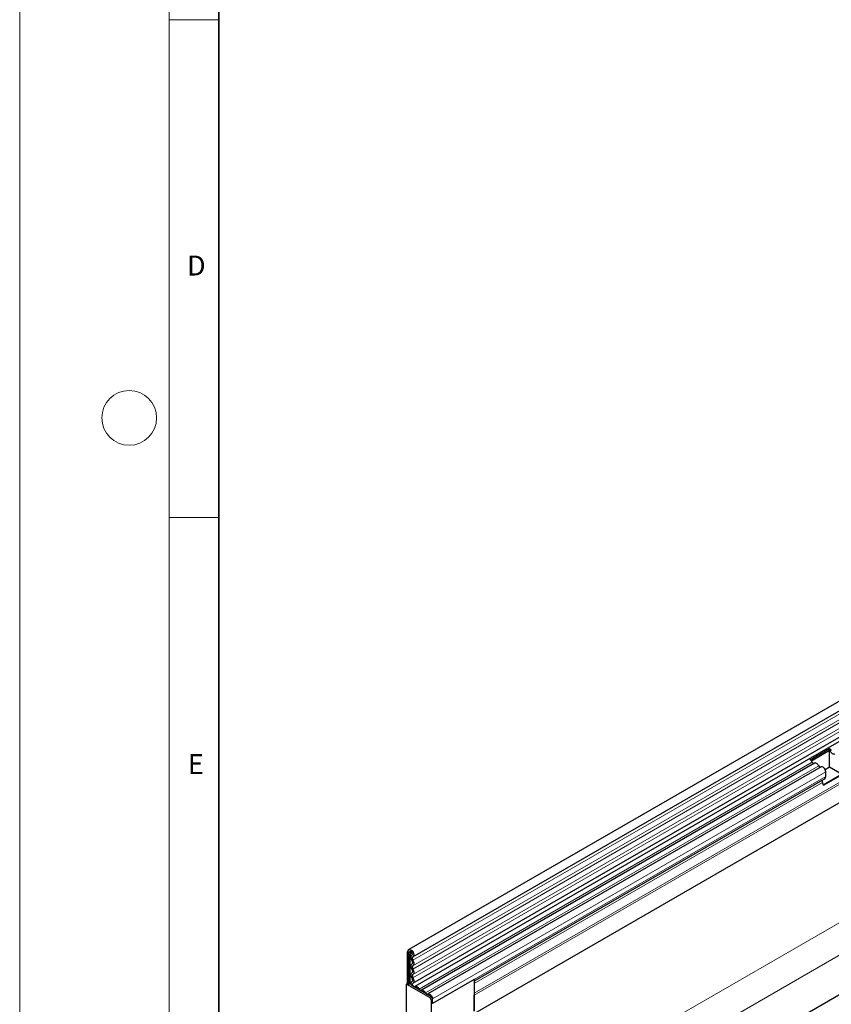
# Model space of a CAD drawing. Units: millimetres. Extents: x 0 to 420, y 0 to 297.
# Drawn here: x 0 to 82, y 50 to 148 of the extents above; entities that cross this region are included whole.
import ezdxf

# ---------------------------------------------------------------- set-up
doc = ezdxf.new("R2010")
doc.units = ezdxf.units.MM
doc.styles.add('SLDTEXTSTYLE0', font='TXT', dxfattribs={"width": 0.605})

msp = doc.modelspace()

# ---------------------------------------------------------------- linework, layer by layer
at = {"color": 7, "linetype": 'Continuous', "lineweight": 18}
for p, q in [((0, 0), (0, 297)), ((15, 292), (15, 5)), ((15, 148.5), (20, 148.5)), ((15, 98.5), (20, 98.5))]:
    msp.add_line(p, q, dxfattribs=at)
at = {"color": 7, "linetype": 'Continuous', "lineweight": 35}
msp.add_line((20, 287), (20, 10), dxfattribs=at)
at = {"color": 7, "linetype": 'Continuous', "lineweight": 25}
for p, q in [((180.2115, 136.5615), (39.073, 55.0839)), ((39.498, 54.3478), (180.6365, 135.8253)), ((39.4858, 51.7051), (180.6243, 133.1826)), ((180.832, 132.8632), (39.6935, 51.3857)), ((178.3956, 125.2978), (45.6626, 48.6727)), ((205.7734, 121.8049), (64.6349, 40.3273)), ((79.4032, 74.1597), (81.3407, 75.2782)), ((81.3407, 75.2782), (81.3333, 75.1194)), ((79.5096, 74.0666), (81.3333, 75.1194)), ((81.3336, 75.1031), (79.5191, 74.0556)), ((81.3865, 75.0725), (81.3336, 75.1031)), ((81.3336, 73.4047), (81.3336, 75.1031)), ((79.8388, 73.8149), (40.3399, 51.0126)), ((80.4852, 73.4417), (40.9862, 50.6394)), ((81.3336, 73.4047), (80.9069, 73.1583)), ((82.5366, 72.7102), (81.3336, 73.4047)), ((80.8553, 72.2586), (45.6318, 51.9245)), ((80.6533, 72.142), (80.8553, 72.2586)), ((80.7027, 71.6515), (82.5366, 72.7102)), ((80.7216, 71.6027), (82.6591, 72.7211)), ((80.9588, 72.4875), (80.9588, 72.9417)), ((80.7216, 71.6027), (80.6196, 71.8657)), ((38.985, 54.8893), (38.9143, 54.8485)), ((38.9143, 54.8485), (38.9143, 51.6681)), ((39.0557, 54.7669), (38.9143, 54.8485)), ((38.985, 54.8893), (39.1264, 54.8077)), ((39.1264, 54.8077), (39.0557, 54.7669)), ((39.0557, 54.7669), (39.0557, 51.5865)), ((39.4027, 54.524), (39.3893, 54.5162)), ((38.9143, 51.6681), (38.8436, 51.6273)), ((38.8436, 47.6426), (38.8436, 51.6273)), ((38.8436, 51.6273), (41.177, 50.2802)), ((39.0557, 51.5865), (38.9143, 51.6681)), ((39.0557, 51.5865), (39.1325, 51.6308)), ((39.8293, 51.2215), (39.3247, 51.5128)), ((39.3952, 51.8845), (39.3703, 51.8701)), ((45.6318, 52.0936), (41.4599, 49.6852)), ((45.6318, 52.0936), (45.6318, 48.9165)), ((40.4756, 50.8484), (39.9501, 51.1518)), ((41.122, 50.4752), (40.5964, 50.7786)), ((45.6318, 48.9165), (45.6318, 50.5099)), ((41.3184, 50.3618), (41.2428, 50.4055)), ((41.3184, 50.0352), (41.3184, 34.129)), ((41.4599, 49.6852), (41.4599, 50.1394)), ((41.4599, 49.6852), (41.4599, 50.1169))]:
    msp.add_line(p, q, dxfattribs=at)
at = {"color": 8, "linetype": 'Continuous', "lineweight": 18}
for p, q in [((180.6265, 135.4949), (39.488, 54.0173)), ((180.6265, 134.9411), (39.488, 53.4636)), ((180.6265, 134.6162), (39.488, 53.1387)), ((180.6265, 134.0625), (39.488, 52.585)), ((180.6265, 133.7376), (39.488, 52.2601)), ((178.3885, 127.3558), (45.6318, 50.7169)), ((178.4264, 127.1706), (45.6318, 50.5099)), ((178.3956, 125.2978), (45.6626, 48.6727)), ((41.3184, 34.129), (182.7398, 115.7698)), ((184.154, 113.3204), (61.4656, 42.4939)), ((79.6055, 73.9228), (40.1065, 51.1206)), ((80.2519, 73.5497), (40.7529, 50.7474)), ((80.9588, 72.9417), (41.4599, 50.1394)), ((80.9588, 72.4875), (41.4599, 49.6852)), ((80.6533, 72.142), (45.6318, 51.9245)), ((80.6196, 71.8657), (45.6318, 51.6677)), ((39.2855, 54.8996), (39.1264, 54.8077)), ((39.1325, 51.6308), (39.1325, 54.4438)), ((39.2291, 54.4587), (39.2291, 51.6457)), ((39.4007, 54.5226), (39.3952, 54.5195)), ((39.392, 51.8822), (39.3793, 51.8748)), ((41.177, 50.2802), (41.3184, 50.3618)), ((41.4599, 50.1169), (41.3184, 50.0352))]:
    msp.add_line(p, q, dxfattribs=at)
at = {"color": 7, "linetype": 'Continuous', "lineweight": 25, "flags": 128}
for points in [[(81.8662, 74.7529), (81.8222, 74.7275), (81.7696, 74.7198), (81.711, 74.7299), (81.6493, 74.7575), (81.5876, 74.8012), (81.529, 74.8587), (81.4764, 74.9272), (81.4325, 75.0033)], [(81.8662, 74.7529), (81.8222, 74.7275), (81.7696, 74.7198), (81.711, 74.7299), (81.6493, 74.7575), (81.5876, 74.8012), (81.529, 74.8587), (81.4764, 74.9272), (81.4325, 75.0033)], [(80.2519, 73.5497), (80.208, 73.6257), (80.1554, 73.6943), (80.0967, 73.7518), (80.035, 73.7954), (79.9733, 73.823), (79.9147, 73.8332), (79.8621, 73.8254), (79.8388, 73.8149)], [(80.9588, 72.9417), (80.9457, 73.0466), (80.9077, 73.1566), (80.8483, 73.2615), (80.7731, 73.3514), (80.6892, 73.4176), (80.6046, 73.4541), (80.5273, 73.4573), (80.4852, 73.4417)], [(38.985, 54.8893), (39.0081, 55.0096), (39.074, 55.0845), (39.1725, 55.1026), (39.2884, 55.0612), (39.4039, 54.9665), (39.5011, 54.8332), (39.5651, 54.6818), (39.586, 54.5356), (39.5606, 54.4173), (39.4928, 54.3449)], [(39.1264, 54.8077), (39.1387, 54.8713), (39.1736, 54.911), (39.2257, 54.9206), (39.2871, 54.8987), (39.3482, 54.8485), (39.3996, 54.778), (39.4335, 54.6978), (39.4446, 54.6204), (39.4311, 54.5578), (39.3952, 54.5195)], [(39.3952, 54.5195), (39.351, 54.4857), (39.3178, 54.4367), (39.2969, 54.3744), (39.2891, 54.3012), (39.2947, 54.22), (39.3134, 54.1341), (39.3446, 54.0466), (39.3871, 53.9612)], [(39.3871, 53.6363), (39.3454, 53.6008), (39.3145, 53.5509), (39.2955, 53.4885), (39.289, 53.416), (39.2955, 53.3361), (39.3145, 53.2518), (39.3454, 53.1662), (39.3871, 53.0825)], [(39.3871, 53.9612), (39.4115, 53.9121), (39.4297, 53.8619), (39.4408, 53.8124), (39.4446, 53.7655), (39.4408, 53.723), (39.4297, 53.6864), (39.4115, 53.6571), (39.3871, 53.6363)], [(39.4928, 54.3449), (39.4668, 54.3251), (39.4474, 54.2963), (39.4351, 54.2598), (39.4305, 54.2169), (39.4338, 54.1692), (39.4448, 54.1188), (39.4631, 54.0675), (39.488, 54.0173)], [(39.488, 53.4636), (39.4635, 53.4428), (39.4454, 53.4135), (39.4342, 53.3769), (39.4305, 53.3344), (39.4342, 53.2875), (39.4454, 53.238), (39.4635, 53.1878), (39.488, 53.1387)], [(39.488, 54.0173), (39.5296, 53.9337), (39.5606, 53.8481), (39.5796, 53.7638), (39.586, 53.6839), (39.5796, 53.6114), (39.5606, 53.549), (39.5296, 53.4991), (39.488, 53.4636)], [(39.3871, 52.7577), (39.3454, 52.7221), (39.3145, 52.6722), (39.2955, 52.6099), (39.289, 52.5374), (39.2955, 52.4575), (39.3145, 52.3731), (39.3454, 52.2875), (39.3871, 52.2039)], [(39.3871, 53.0825), (39.4115, 53.0335), (39.4297, 52.9833), (39.4408, 52.9338), (39.4446, 52.8869), (39.4408, 52.8444), (39.4297, 52.8078), (39.4115, 52.7785), (39.3871, 52.7577)], [(39.488, 52.585), (39.4635, 52.5641), (39.4454, 52.5349), (39.4342, 52.4983), (39.4305, 52.4557), (39.4342, 52.4089), (39.4454, 52.3594), (39.4635, 52.3092), (39.488, 52.2601)], [(39.488, 53.1387), (39.5296, 53.0551), (39.5606, 52.9695), (39.5796, 52.8852), (39.586, 52.8053), (39.5796, 52.7327), (39.5606, 52.6704), (39.5296, 52.6205), (39.488, 52.585)], [(39.2291, 51.6457), (39.2676, 51.6413), (39.2922, 51.64)], [(39.3793, 51.8748), (39.3129, 51.8067), (39.289, 51.6923), (39.3117, 51.5507), (39.3247, 51.5128)], [(39.3871, 52.2039), (39.4123, 52.1531), (39.4307, 52.1012), (39.4416, 52.0501), (39.4445, 52.0021), (39.4394, 51.9589), (39.4264, 51.9224), (39.4061, 51.894), (39.3793, 51.8748)], [(39.4747, 51.6992), (39.4422, 51.6658), (39.4305, 51.6097), (39.4415, 51.5403), (39.4736, 51.4692), (39.5212, 51.4083), (39.5764, 51.3679), (39.6299, 51.3547), (39.6728, 51.3709)], [(39.488, 52.2601), (39.5309, 52.1735), (39.5623, 52.0849), (39.5809, 51.998), (39.5859, 51.916), (39.5772, 51.8425), (39.5551, 51.7803), (39.5204, 51.7319), (39.4747, 51.6992)], [(39.6728, 51.3709), (39.7167, 51.3963), (39.7693, 51.404), (39.828, 51.3939), (39.8897, 51.3663), (39.9514, 51.3226), (40.01, 51.2651), (40.0626, 51.1966), (40.1065, 51.1206)], [(40.1065, 51.1206), (40.1281, 51.0833), (40.1539, 51.0497), (40.1826, 51.0215), (40.2129, 51.0001), (40.2431, 50.9865), (40.2719, 50.9816), (40.2976, 50.9854), (40.3192, 50.9978)], [(40.3192, 50.9978), (40.3631, 51.0231), (40.4157, 51.0309), (40.4743, 51.0207), (40.536, 50.9931), (40.5978, 50.9495), (40.6564, 50.892), (40.709, 50.8235), (40.7529, 50.7474)], [(40.7529, 50.7474), (40.7744, 50.7101), (40.8002, 50.6765), (40.829, 50.6483), (40.8592, 50.6269), (40.8895, 50.6134), (40.9182, 50.6084), (40.944, 50.6122), (40.9655, 50.6247)], [(40.9655, 50.6247), (41.0283, 50.655), (41.1057, 50.6518), (41.1902, 50.6154), (41.2741, 50.5491), (41.3493, 50.4593), (41.4087, 50.3544), (41.4468, 50.2443), (41.4599, 50.1394)]]:
    msp.add_lwpolyline(points, dxfattribs=at)
at = {"color": 7, "linetype": 'Continuous', "lineweight": 18}
msp.add_circle((11, 108.5), 2.75, dxfattribs=at)
at = {"color": 7, "linetype": 'Continuous', "lineweight": 25}
for centre, radius, start, end in [((81.0039, 74.7858), 0.5966, 25.363497, 55.633017), ((81.1681, 74.878), 0.2925, 25.363497, 55.633017), ((81.1397, 74.859), 0.3264, 26.224814, 40.85714), ((79.0664, 73.6673), 0.5966, 25.363497, 55.633017), ((79.8031, 73.995), 0.2104, 200.065883, 265.748804), ((80.4495, 73.6219), 0.2104, 200.065883, 265.748804), ((80.7085, 72.4629), 0.2515, 305.698039, 5.620379), ((80.8116, 71.9825), 0.2247, 134.785194, 211.298823), ((39.203, 51.4944), 0.1535, 80.228903, 117.357175), ((39.8084, 51.0459), 0.1768, 36.775934, 83.229442), ((40.4548, 50.6728), 0.1768, 36.775934, 83.229442), ((41.0999, 50.2975), 0.1791, 37.08913, 82.916247), ((41.0114, 50.0213), 0.3074, 2.605478, 57.394522), ((41.1528, 50.1029), 0.3074, 2.605478, 57.394522)]:
    msp.add_arc(centre, radius, start, end, dxfattribs=at)
at = {"color": 8, "linetype": 'Continuous', "lineweight": 18}
for centre, radius, start, end in [((39.8284, 54.4085), 0.6968, 137.476119, 177.097609), ((39.203, 54.3074), 0.1535, 80.228903, 117.357175), ((39.7902, 54.4302), 0.5619, 137.199072, 177.094966), ((39.3067, 54.9659), 0.5131, 261.297601, 272.239126)]:
    msp.add_arc(centre, radius, start, end, dxfattribs=at)

# ---------------------------------------------------------------- texts
at = {"color": 7, "linetype": 'Continuous', "lineweight": 18, "char_height": 2, "attachment_point": 2, "style": 'SLDTEXTSTYLE0'}
for s, insert in [('D', (17.7359, 124.8018)), ('E', (17.6898, 74.7268))]:
    msp.add_mtext(s, dxfattribs=dict(at, insert=insert))

doc.saveas('drawing.dxf')
